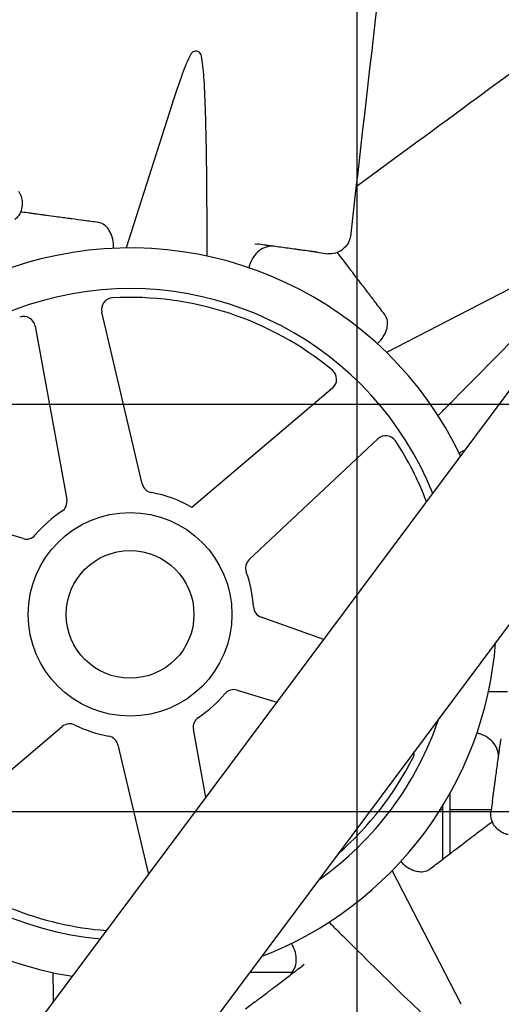
# Model space of a CAD drawing. Units: inches. Extents: x 14 to 1667, y 2025 to 3265.
# Drawn here: x 876 to 887, y 2374 to 2395 of the extents above; entities that cross this region are included whole.
import ezdxf

# ---------------------------------------------------------------- set-up
doc = ezdxf.new("R2010")
doc.units = ezdxf.units.IN
doc.header["$MEASUREMENT"] = 0
doc.layers.add('DRIVE-IND', color=6, linetype='Continuous')

msp = doc.modelspace()

# ---------------------------------------------------------------- hatches: boundary and pattern name
at = {"layer": 'DRIVE-IND'}
h = msp.add_hatch(dxfattribs=at)
h.set_pattern_fill('NET', color=256, scale=70)
h.set_pattern_definition([(0, (411.151, 2369.622), (0, 8.75), []), (90, (411.151, 2369.622), (-8.75, 5e-16), [])])
h.paths.add_polyline_path([(842.9052, 2418.0991), (985.4052, 2418.0991), (985.4052, 2328.2242), (842.9052, 2328.2242)])

# ---------------------------------------------------------------- linework, layer by layer
for p, q in [((847.5418, 2334.5893), (907.3885, 2414.8678)), ((909.5322, 2412.7241), (849.6856, 2332.4455)), ((879.6794, 2393.5641), (878.6947, 2390.4864)), ((881.4578, 2390.5772), (881.5102, 2390.5701)), ((882.7975, 2390.3951), (883.0293, 2390.3635)), ((887.1606, 2389.7208), (884.288, 2388.2409)), ((879.041, 2385.4171), (878.1753, 2389.1073)), ((876.7426, 2388.8089), (877.4222, 2385.0799)), ((883.1284, 2387.4755), (880.1089, 2384.9122)), ((881.3402, 2383.789), (884.1032, 2386.3839)), ((876.4815, 2384.2399), (872.8529, 2385.3353)), ((882.9411, 2382.0741), (881.5974, 2382.5545)), ((881.0799, 2380.9839), (881.9358, 2380.7255)), ((874.4331, 2377.7483), (877.3227, 2380.2013)), ((880.407, 2378.6748), (880.1393, 2380.1439)), ((886.7461, 2379.9348), (886.7389, 2379.8825)), ((878.5204, 2379.8067), (879.174, 2377.0208)), ((885.6557, 2377.4716), (885.6557, 2378.7713)), ((885.4967, 2377.3506), (885.4967, 2378.4995)), ((886.5639, 2378.5952), (886.5324, 2378.3634)), ((885.4967, 2378.413), (885.4429, 2378.413)), ((886.5391, 2378.413), (885.6557, 2378.413)), ((885.8897, 2374.232), (884.4097, 2377.1046)), ((882.5201, 2375.0866), (882.4781, 2375.0546)), ((882.2624, 2374.913), (881.3445, 2374.913)), ((881.444, 2374.2681), (881.2578, 2374.1265))]:
    msp.add_line(p, q, dxfattribs=at)
for radius in [2.1875, 1.3724]:
    msp.add_circle((878.7807, 2382.6119), radius, dxfattribs=at)
for centre, radius, start, end in [((878.7807, 2382.6119), 33.3125, 46.99345, 179.99914), ((878.7807, 2382.6119), 7.875, 25.62609, 260.96579), ((878.7807, 2382.6119), 7, 21.80101, 264.79087), ((878.4187, 2389.1644), 0.25, 93.1623, 193.20257), ((878.7807, 2382.6119), 6.8125, 50.36818, 93.1623), ((876.4967, 2388.7641), 0.25, 10.3279, 110.36818), ((882.9666, 2387.6661), 0.25, 310.3279, 50.36818), ((884.2744, 2386.2017), 0.25, 33.1623, 133.20257), ((878.7807, 2382.6119), 6.8125, 20.82976, 33.1623), ((879.2844, 2385.4742), 0.25, 193.20257, 260.0194), ((878.7807, 2382.6119), 2.6562, 59.99811, 80.0194), ((877.1762, 2385.0351), 0.25, 303.51107, 10.3279), ((878.7807, 2382.6119), 2.6562, 123.51107, 140.0194), ((876.5538, 2384.4792), 0.25, 253.20257, 320.0194), ((881.5114, 2383.6068), 0.25, 133.20257, 200.0194), ((878.7807, 2382.6119), 2.6562, 3.51107, 20.0194), ((881.6815, 2382.7899), 0.25, 183.51107, 250.3279), ((878.7807, 2382.6119), 33.3125, 244.82318, 359.99914), ((878.7807, 2382.6119), 7.875, 291.00309, 355.58879), ((881.0077, 2380.7445), 0.25, 73.20257, 140.0194), ((878.7807, 2382.6119), 2.6562, 303.51107, 320.0194), ((880.3853, 2380.1887), 0.25, 123.51107, 190.3279), ((878.7807, 2382.6119), 7, 305.28445, 341.30743), ((877.4845, 2380.0107), 0.25, 63.51107, 130.3279), ((878.7807, 2382.6119), 2.6562, 243.51107, 260.0194), ((878.277, 2379.7496), 0.25, 13.20257, 80.0194), ((878.7807, 2382.6119), 6.8125, 311.0291, 333.1623), ((884.6364, 2379.6491), 0.25, 333.1623, 3.29261), ((878.7807, 2382.6119), 6.8125, 230.36818, 265.76212)]:
    msp.add_arc(centre, radius, start, end, dxfattribs=at)
for points, knots in [([(875.7112, 2392.5469), (875.8747, 2393.613), (876.0382, 2394.6791), (876.7951, 2399.6169), (877.3899, 2403.4873), (878.3888, 2410.1086), (878.8015, 2412.8588), (879.2137, 2415.609)], [1.7391502, 1.7391502, 1.7391502, 1.7391502, 10, 10, 40.0000495, 40.0000495, 61.2985963, 61.2985963, 61.2985963, 61.2985963]), ([(886.2726, 2414.7502), (886.1229, 2413.4484), (885.9733, 2412.1466), (885.3747, 2406.9394), (884.9257, 2403.034), (884.155, 2396.329), (883.8333, 2393.5293), (883.5115, 2390.7297)], [0, 0, 0, 0, 10, 10, 40.0000001, 40.0000001, 61.5056223, 61.5056223, 61.5056223, 61.5056223]), ([(883.6354, 2391.8075), (884.5048, 2392.4457), (885.3743, 2393.084), (889.4011, 2396.0404), (892.5585, 2398.3565), (896.5274, 2401.2849), (897.3452, 2401.8887), (898.1629, 2402.4926)], [1.7391502, 1.7391502, 1.7391502, 1.7391502, 10, 10, 40.0000495, 40.0000495, 47.7864116, 47.7864116, 47.7864116, 47.7864116]), ([(880.0776, 2394.6395), (880.0194, 2394.5287), (879.9567, 2394.3701), (879.8331, 2394.0339), (879.7565, 2393.8048), (879.6795, 2393.5641)], [-10.5049946, -10.5049946, -10.5049946, -10.5049946, -8.9620211, -8.9620211, -7.0257728, -7.0257728, -7.0257728, -7.0257728]), ([(880.3126, 2394.6076), (880.3088, 2394.6259), (880.3022, 2394.6431), (880.2836, 2394.6747), (880.2712, 2394.6884), (880.242, 2394.7093), (880.2254, 2394.7159), (880.1907, 2394.7206), (880.1729, 2394.7185), (880.1391, 2394.706), (880.1233, 2394.6959), (880.097, 2394.6704), (880.0862, 2394.6559), (880.0776, 2394.6395)], [-0.9534247, -0.9534247, -0.9534247, -0.9534247, -0.80563467, -0.80563467, -0.6441579, -0.6441579, -0.47674958, -0.47674958, -0.30891676, -0.30891676, -0.14563982, -0.14563982, -0.000001, -0.000001, -0.000001, -0.000001]), ([(880.4361, 2390.7161), (880.4338, 2391.3173), (880.4292, 2392.0494), (880.4094, 2393.2322), (880.3943, 2393.7767), (880.3547, 2394.3151), (880.3381, 2394.485), (880.3126, 2394.6076)], [-5.9480544, -5.9480544, -5.9480544, -5.9480544, -3.351878, -3.351878, -0.9852254, -0.9852254, -0.000001, -0.000001, -0.000001, -0.000001]), ([(876.3857, 2391.6972), (876.3993, 2391.6801), (876.4107, 2391.6607), (876.4366, 2391.6085), (876.4481, 2391.5734), (876.4641, 2391.4921), (876.4661, 2391.4453), (876.459, 2391.3489), (876.447, 2391.2986), (876.4055, 2391.2057), (876.3751, 2391.1625), (876.3275, 2391.1165), (876.3158, 2391.1065), (876.3036, 2391.0973)], [0, 0, 0, 0, 0.1818512, 0.1818512, 0.4751649, 0.4751649, 0.8499846, 0.8499846, 1.2896969, 1.2896969, 1.7412155, 1.7412155, 1.8777089, 1.8777089, 1.8777089, 1.8777089]), ([(878.0959, 2391.0343), (877.9933, 2391.0483), (877.8912, 2391.0621), (877.7895, 2391.076), (877.7032, 2391.0877), (877.6171, 2391.0994), (877.5314, 2391.1111), (877.53, 2391.1113), (877.5284, 2391.1115), (877.527, 2391.1117), (877.5142, 2391.1134), (877.5015, 2391.1151), (877.4887, 2391.1169), (877.391, 2391.1302), (877.2924, 2391.1435), (877.193, 2391.1571), (877.1227, 2391.1666), (877.052, 2391.1762), (876.9808, 2391.1859), (876.9793, 2391.1861), (876.9778, 2391.1863), (876.9764, 2391.1865), (876.9516, 2391.1899), (876.9268, 2391.1933), (876.9021, 2391.1966), (876.854, 2391.2032), (876.8061, 2391.2097), (876.7583, 2391.2162), (876.7426, 2391.2183), (876.727, 2391.2204), (876.7114, 2391.2226), (876.71, 2391.2227), (876.7086, 2391.2229), (876.7072, 2391.2231), (876.6763, 2391.2273), (876.6458, 2391.2315), (876.6157, 2391.2356), (876.5619, 2391.2429), (876.5094, 2391.25), (876.458, 2391.257), (876.4527, 2391.2577), (876.4474, 2391.2584), (876.442, 2391.2592), (876.438, 2391.2597), (876.434, 2391.2603), (876.43, 2391.2608)], [0, 0, 0, 0, 0.13411569, 0.13411569, 0.13411569, 0.24804688, 0.24804688, 0.24804688, 0.25, 0.25, 0.25, 0.26768986, 0.26768986, 0.26768986, 0.40264084, 0.40264084, 0.40264084, 0.49804687, 0.49804687, 0.49804687, 0.5, 0.5, 0.5, 0.53437097, 0.53437097, 0.53437097, 0.60115453, 0.60115453, 0.60115453, 0.62304687, 0.62304687, 0.62304687, 0.625, 0.625, 0.625, 0.66711558, 0.66711558, 0.66711558, 0.7421875, 0.7421875, 0.7421875, 0.75, 0.75, 0.75, 0.75581514, 0.75581514, 0.75581514, 0.75581514]), ([(878.2298, 2390.9783), (878.1922, 2391.006), (878.1512, 2391.0242), (878.1051, 2391.0329), (878.1005, 2391.0337), (878.0959, 2391.0343)], [0, 0, 0, 0, 0.50307484, 0.50307484, 0.55843092, 0.55843092, 0.55843092, 0.55843092]), ([(878.424, 2390.4788), (878.4259, 2390.5168), (878.425, 2390.5548), (878.4157, 2390.6492), (878.4032, 2390.7053), (878.3667, 2390.8073), (878.3421, 2390.8542), (878.2884, 2390.9273), (878.26, 2390.9561), (878.2298, 2390.9783)], [0.1644196, 0.1644196, 0.1644196, 0.1644196, 0.4533581, 0.4533581, 0.9065588, 0.9065588, 1.3690339, 1.3690339, 1.7721179, 1.7721179, 1.7721179, 1.7721179]), ([(880.4373, 2390.3107), (880.4372, 2390.3601), (880.4371, 2390.4095), (880.4369, 2390.4588), (880.4367, 2390.5446), (880.4364, 2390.6304), (880.4361, 2390.7161)], [0.002791919, 0.002791919, 0.002791919, 0.002791919, 0.006582286, 0.006582286, 0.006582286, 0.013164576, 0.013164576, 0.013164576, 0.013164576]), ([(883.5115, 2390.7297), (883.509, 2390.708), (883.5034, 2390.6862), (883.4848, 2390.6311), (883.4681, 2390.598), (883.4219, 2390.5293), (883.3902, 2390.4947), (883.317, 2390.4316), (883.2729, 2390.4045), (883.1779, 2390.3682), (883.1259, 2390.3591), (883.0597, 2390.3603), (883.0444, 2390.3615), (883.0293, 2390.3635)], [0, 0, 0, 0, 0.1818512, 0.1818512, 0.4751649, 0.4751649, 0.8499846, 0.8499846, 1.2896969, 1.2896969, 1.7412155, 1.7412155, 1.8777089, 1.8777089, 1.8777089, 1.8777089]), ([(881.7053, 2390.5044), (881.6527, 2390.4885), (881.6011, 2390.4619), (881.5085, 2390.3916), (881.4663, 2390.3471), (881.3978, 2390.2474), (881.3702, 2390.1911), (881.3437, 2390.1093), (881.3375, 2390.0858), (881.3326, 2390.062)], [0, 0, 0, 0, 0.4935312, 0.4935312, 0.9813579, 0.9813579, 1.4557407, 1.4557407, 1.6405935, 1.6405935, 1.6405935, 1.6405935]), ([(882.7975, 2390.3951), (882.7939, 2390.3955), (882.7903, 2390.396), (882.7867, 2390.3965), (882.7832, 2390.397), (882.7796, 2390.3975), (882.776, 2390.398), (882.7691, 2390.3989), (882.7619, 2390.3999), (882.7547, 2390.4009), (882.7412, 2390.4027), (882.7271, 2390.4046), (882.7125, 2390.4066), (882.7114, 2390.4068), (882.711, 2390.4068), (882.7103, 2390.4069), (882.6993, 2390.4084), (882.686, 2390.4102), (882.6704, 2390.4123), (882.6639, 2390.4132), (882.6569, 2390.4142), (882.6495, 2390.4152), (882.6433, 2390.416), (882.6367, 2390.4169), (882.6298, 2390.4178), (882.6295, 2390.4179), (882.629, 2390.418), (882.6286, 2390.418), (882.6285, 2390.418), (882.6283, 2390.4181), (882.6282, 2390.4181), (882.5669, 2390.4264), (882.5117, 2390.4339), (882.4627, 2390.4406), (882.4626, 2390.4406), (882.4624, 2390.4406), (882.4623, 2390.4406), (882.4621, 2390.4407), (882.4618, 2390.4407), (882.4615, 2390.4407), (882.4336, 2390.4445), (882.4063, 2390.4482), (882.3798, 2390.4518), (882.3659, 2390.4537), (882.3523, 2390.4556), (882.3388, 2390.4574), (882.3263, 2390.4591), (882.314, 2390.4608), (882.3019, 2390.4624), (882.3006, 2390.4626), (882.2993, 2390.4628), (882.2979, 2390.463), (882.2976, 2390.463), (882.2973, 2390.4631), (882.297, 2390.4631), (882.2445, 2390.4702), (882.1914, 2390.4775), (882.1378, 2390.4847), (882.1372, 2390.4848), (882.1367, 2390.4849), (882.1361, 2390.485), (882.1358, 2390.485), (882.1355, 2390.4851), (882.1352, 2390.4851), (882.0333, 2390.499), (881.9287, 2390.5132), (881.8213, 2390.5278), (881.8206, 2390.5279), (881.8199, 2390.528), (881.8192, 2390.5281), (881.8191, 2390.5281), (881.8189, 2390.5281), (881.8188, 2390.5281), (881.7932, 2390.5316), (881.7674, 2390.5351), (881.7412, 2390.5387), (881.7283, 2390.5404), (881.7154, 2390.5422), (881.7024, 2390.544), (881.6895, 2390.5457), (881.6766, 2390.5475), (881.6637, 2390.5492), (881.6135, 2390.556), (881.5623, 2390.563), (881.5102, 2390.5701)], [0, 0, 0, 0, 0.0085622, 0.0085622, 0.0085622, 0.016866, 0.016866, 0.016866, 0.0327833, 0.0327833, 0.0327833, 0.0622559, 0.0622559, 0.0622559, 0.0643823, 0.0643823, 0.0643823, 0.0979412, 0.0979412, 0.0979412, 0.112054, 0.112054, 0.112054, 0.1240234, 0.1240234, 0.1240234, 0.1247145, 0.1247145, 0.1247145, 0.125, 0.125, 0.125, 0.2490234, 0.2490234, 0.2490234, 0.2493894, 0.2493894, 0.2493894, 0.25, 0.25, 0.25, 0.3103425, 0.3103425, 0.3103425, 0.341903, 0.341903, 0.341903, 0.3710937, 0.3710937, 0.3710937, 0.374305, 0.374305, 0.374305, 0.375, 0.375, 0.375, 0.4980469, 0.4980469, 0.4980469, 0.4993306, 0.4993306, 0.4993306, 0.5, 0.5, 0.5, 0.7480469, 0.7480469, 0.7480469, 0.7496883, 0.7496883, 0.7496883, 0.75, 0.75, 0.75, 0.8148515, 0.8148515, 0.8148515, 0.8467576, 0.8467576, 0.8467576, 0.8782281, 0.8782281, 0.8782281, 1, 1, 1, 1]), ([(881.8838, 2390.5193), (881.8306, 2390.5265), (881.7752, 2390.523), (881.7162, 2390.5076), (881.7107, 2390.5061), (881.7053, 2390.5044)], [0, 0, 0, 0, 0.49924415, 0.49924415, 0.55056815, 0.55056815, 0.55056815, 0.55056815]), ([(884.252, 2389.0517), (884.1894, 2389.1341), (884.127, 2389.2161), (884.0648, 2389.2978), (884.0121, 2389.3672), (883.9595, 2389.4363), (883.9072, 2389.5051), (883.9063, 2389.5063), (883.9053, 2389.5075), (883.9045, 2389.5087), (883.8967, 2389.5189), (883.8889, 2389.5292), (883.881, 2389.5395), (883.8214, 2389.6179), (883.7612, 2389.6971), (883.7004, 2389.7769), (883.6575, 2389.8334), (883.6142, 2389.8902), (883.5707, 2389.9474), (883.5699, 2389.9486), (883.5689, 2389.9498), (883.5681, 2389.9509), (883.5529, 2389.9708), (883.5378, 2389.9908), (883.5227, 2390.0106), (883.4933, 2390.0492), (883.464, 2390.0877), (883.4348, 2390.1261), (883.4252, 2390.1387), (883.4157, 2390.1513), (883.4061, 2390.1638), (883.4053, 2390.1649), (883.4045, 2390.166), (883.4036, 2390.1672), (883.3847, 2390.192), (883.3661, 2390.2165), (883.3477, 2390.2407), (883.3148, 2390.2839), (883.2827, 2390.3261), (883.2514, 2390.3673), (883.2481, 2390.3716), (883.2449, 2390.3759), (883.2416, 2390.3802), (883.2391, 2390.3834), (883.2367, 2390.3866), (883.2342, 2390.3898)], [0, 0, 0, 0, 0.13411569, 0.13411569, 0.13411569, 0.24804688, 0.24804688, 0.24804688, 0.25, 0.25, 0.25, 0.26768986, 0.26768986, 0.26768986, 0.40264084, 0.40264084, 0.40264084, 0.49804687, 0.49804687, 0.49804687, 0.5, 0.5, 0.5, 0.53437097, 0.53437097, 0.53437097, 0.60115453, 0.60115453, 0.60115453, 0.62304687, 0.62304687, 0.62304687, 0.625, 0.625, 0.625, 0.66711558, 0.66711558, 0.66711558, 0.7421875, 0.7421875, 0.7421875, 0.75, 0.75, 0.75, 0.75581514, 0.75581514, 0.75581514, 0.75581514]), ([(885.6818, 2387.172), (886.1053, 2387.5987), (886.6197, 2388.1196), (887.442, 2388.97), (887.8164, 2389.3657), (888.1691, 2389.7744), (888.2775, 2389.9063), (888.3461, 2390.0109)], [-5.9480544, -5.9480544, -5.9480544, -5.9480544, -3.351878, -3.351878, -0.9852254, -0.9852254, -0.000001, -0.000001, -0.000001, -0.000001]), ([(884.3071, 2388.9174), (884.3002, 2388.9636), (884.284, 2389.0054), (884.2576, 2389.0442), (884.2548, 2389.048), (884.252, 2389.0517)], [0, 0, 0, 0, 0.50307484, 0.50307484, 0.55843092, 0.55843092, 0.55843092, 0.55843092]), ([(884.0913, 2388.4269), (884.1194, 2388.4524), (884.1457, 2388.4799), (884.2059, 2388.5532), (884.2368, 2388.6018), (884.2831, 2388.6997), (884.2988, 2388.7503), (884.3125, 2388.8399), (884.3127, 2388.8804), (884.3071, 2388.9174)], [0.1644196, 0.1644196, 0.1644196, 0.1644196, 0.4533581, 0.4533581, 0.9065588, 0.9065588, 1.3690339, 1.3690339, 1.7721179, 1.7721179, 1.7721179, 1.7721179]), ([(885.396, 2386.8844), (885.4308, 2386.9194), (885.4656, 2386.9544), (885.5005, 2386.9894), (885.5609, 2387.0502), (885.6214, 2387.1111), (885.6818, 2387.172)], [0.002791919, 0.002791919, 0.002791919, 0.002791919, 0.006582286, 0.006582286, 0.006582286, 0.013164576, 0.013164576, 0.013164576, 0.013164576]), ([(885.9696, 2386.1365), (885.9514, 2386.1292), (885.9335, 2386.121), (885.8945, 2386.1011), (885.8735, 2386.0888), (885.8532, 2386.0755)], [1.30507234, 1.30507234, 1.30507234, 1.30507234, 1.45574074, 1.45574074, 1.64059349, 1.64059349, 1.64059349, 1.64059349]), ([(886.4795, 2380.9553), (886.5289, 2380.9554), (886.5783, 2380.9556), (886.6277, 2380.9557), (886.7135, 2380.956), (886.7992, 2380.9562), (886.885, 2380.9566)], [0.002791919, 0.002791919, 0.002791919, 0.002791919, 0.006582286, 0.006582286, 0.006582286, 0.013164576, 0.013164576, 0.013164576, 0.013164576]), ([(886.6733, 2379.6874), (886.6573, 2379.7399), (886.6308, 2379.7916), (886.5605, 2379.8841), (886.516, 2379.9263), (886.4163, 2379.9948), (886.36, 2380.0225), (886.2782, 2380.0489), (886.2546, 2380.0552), (886.2308, 2380.0601)], [0, 0, 0, 0, 0.4935312, 0.4935312, 0.9813579, 0.9813579, 1.4557407, 1.4557407, 1.6405935, 1.6405935, 1.6405935, 1.6405935]), ([(886.5639, 2378.5952), (886.5644, 2378.5987), (886.5649, 2378.6023), (886.5654, 2378.6059), (886.5659, 2378.6095), (886.5663, 2378.613), (886.5668, 2378.6166), (886.5678, 2378.6236), (886.5687, 2378.6307), (886.5697, 2378.638), (886.5716, 2378.6514), (886.5735, 2378.6655), (886.5755, 2378.6802), (886.5756, 2378.6812), (886.5757, 2378.6817), (886.5758, 2378.6823), (886.5773, 2378.6933), (886.5791, 2378.7066), (886.5812, 2378.7222), (886.5821, 2378.7288), (886.583, 2378.7357), (886.584, 2378.7431), (886.5849, 2378.7494), (886.5858, 2378.7559), (886.5867, 2378.7628), (886.5868, 2378.7632), (886.5868, 2378.7636), (886.5869, 2378.764), (886.5869, 2378.7642), (886.5869, 2378.7643), (886.5869, 2378.7645), (886.5953, 2378.8258), (886.6028, 2378.8809), (886.6094, 2378.9299), (886.6095, 2378.9301), (886.6095, 2378.9302), (886.6095, 2378.9303), (886.6095, 2378.9306), (886.6096, 2378.9308), (886.6096, 2378.9311), (886.6134, 2378.9591), (886.6171, 2378.9863), (886.6207, 2379.0128), (886.6226, 2379.0267), (886.6244, 2379.0404), (886.6263, 2379.0538), (886.628, 2379.0663), (886.6296, 2379.0786), (886.6313, 2379.0907), (886.6315, 2379.0921), (886.6317, 2379.0934), (886.6318, 2379.0947), (886.6319, 2379.095), (886.6319, 2379.0953), (886.632, 2379.0956), (886.6391, 2379.1481), (886.6463, 2379.2012), (886.6536, 2379.2548), (886.6537, 2379.2554), (886.6538, 2379.256), (886.6538, 2379.2565), (886.6539, 2379.2568), (886.6539, 2379.2571), (886.654, 2379.2574), (886.6678, 2379.3593), (886.682, 2379.464), (886.6966, 2379.5713), (886.6967, 2379.572), (886.6968, 2379.5728), (886.6969, 2379.5734), (886.6969, 2379.5736), (886.697, 2379.5737), (886.697, 2379.5738), (886.7005, 2379.5994), (886.704, 2379.6253), (886.7075, 2379.6514), (886.7093, 2379.6643), (886.711, 2379.6773), (886.7128, 2379.6903), (886.7146, 2379.7031), (886.7163, 2379.716), (886.7181, 2379.729), (886.7249, 2379.7791), (886.7318, 2379.8303), (886.7389, 2379.8825)], [0, 0, 0, 0, 0.0085622, 0.0085622, 0.0085622, 0.016866, 0.016866, 0.016866, 0.0327833, 0.0327833, 0.0327833, 0.0622559, 0.0622559, 0.0622559, 0.0643823, 0.0643823, 0.0643823, 0.0979412, 0.0979412, 0.0979412, 0.112054, 0.112054, 0.112054, 0.1240234, 0.1240234, 0.1240234, 0.1247145, 0.1247145, 0.1247145, 0.125, 0.125, 0.125, 0.2490234, 0.2490234, 0.2490234, 0.2493894, 0.2493894, 0.2493894, 0.25, 0.25, 0.25, 0.3103425, 0.3103425, 0.3103425, 0.341903, 0.341903, 0.341903, 0.3710937, 0.3710937, 0.3710937, 0.374305, 0.374305, 0.374305, 0.375, 0.375, 0.375, 0.4980469, 0.4980469, 0.4980469, 0.4993306, 0.4993306, 0.4993306, 0.5, 0.5, 0.5, 0.7480469, 0.7480469, 0.7480469, 0.7496883, 0.7496883, 0.7496883, 0.75, 0.75, 0.75, 0.8148515, 0.8148515, 0.8148515, 0.8467576, 0.8467576, 0.8467576, 0.8782281, 0.8782281, 0.8782281, 1, 1, 1, 1]), ([(886.6881, 2379.5089), (886.6954, 2379.562), (886.6919, 2379.6175), (886.6765, 2379.6764), (886.6749, 2379.6819), (886.6733, 2379.6874)], [0, 0, 0, 0, 0.49924415, 0.49924415, 0.55056815, 0.55056815, 0.55056815, 0.55056815]), ([(886.8986, 2377.8812), (886.8769, 2377.8836), (886.8551, 2377.8893), (886.7999, 2377.9079), (886.7669, 2377.9245), (886.6982, 2377.9707), (886.6636, 2378.0024), (886.6005, 2378.0756), (886.5734, 2378.1197), (886.537, 2378.2147), (886.5279, 2378.2667), (886.5292, 2378.3329), (886.5303, 2378.3482), (886.5324, 2378.3634)], [0, 0, 0, 0, 0.1818512, 0.1818512, 0.4751649, 0.4751649, 0.8499846, 0.8499846, 1.2896969, 1.2896969, 1.7412155, 1.7412155, 1.8777089, 1.8777089, 1.8777089, 1.8777089]), ([(885.2206, 2377.1406), (885.303, 2377.2033), (885.385, 2377.2657), (885.4667, 2377.3278), (885.536, 2377.3805), (885.6051, 2377.4331), (885.674, 2377.4855), (885.6752, 2377.4864), (885.6764, 2377.4873), (885.6775, 2377.4882), (885.6878, 2377.496), (885.698, 2377.5038), (885.7083, 2377.5116), (885.7868, 2377.5713), (885.8659, 2377.6315), (885.9458, 2377.6922), (886.0023, 2377.7352), (886.0591, 2377.7784), (886.1163, 2377.8219), (886.1174, 2377.8228), (886.1186, 2377.8237), (886.1198, 2377.8246), (886.1397, 2377.8397), (886.1596, 2377.8549), (886.1795, 2377.87), (886.2181, 2377.8993), (886.2566, 2377.9286), (886.295, 2377.9578), (886.3076, 2377.9674), (886.3201, 2377.9769), (886.3327, 2377.9865), (886.3338, 2377.9873), (886.3349, 2377.9882), (886.336, 2377.9891), (886.3608, 2378.0079), (886.3854, 2378.0266), (886.4096, 2378.045), (886.4527, 2378.0778), (886.4949, 2378.1099), (886.5362, 2378.1413), (886.5405, 2378.1445), (886.5447, 2378.1478), (886.549, 2378.1511), (886.5522, 2378.1535), (886.5555, 2378.1559), (886.5587, 2378.1584)], [0, 0, 0, 0, 0.13411569, 0.13411569, 0.13411569, 0.24804688, 0.24804688, 0.24804688, 0.25, 0.25, 0.25, 0.26768986, 0.26768986, 0.26768986, 0.40264084, 0.40264084, 0.40264084, 0.49804687, 0.49804687, 0.49804687, 0.5, 0.5, 0.5, 0.53437097, 0.53437097, 0.53437097, 0.60115453, 0.60115453, 0.60115453, 0.62304687, 0.62304687, 0.62304687, 0.625, 0.625, 0.625, 0.66711558, 0.66711558, 0.66711558, 0.7421875, 0.7421875, 0.7421875, 0.75, 0.75, 0.75, 0.75581514, 0.75581514, 0.75581514, 0.75581514]), ([(884.5957, 2377.3014), (884.6213, 2377.2732), (884.6488, 2377.247), (884.7221, 2377.1867), (884.7706, 2377.1559), (884.8685, 2377.1096), (884.9191, 2377.0939), (885.0087, 2377.0801), (885.0492, 2377.0799), (885.0862, 2377.0855)], [0.1644196, 0.1644196, 0.1644196, 0.1644196, 0.4533581, 0.4533581, 0.9065588, 0.9065588, 1.3690339, 1.3690339, 1.7721179, 1.7721179, 1.7721179, 1.7721179]), ([(885.0862, 2377.0855), (885.1324, 2377.0925), (885.1743, 2377.1086), (885.2131, 2377.1351), (885.2169, 2377.1378), (885.2206, 2377.1406)], [0, 0, 0, 0, 0.50307484, 0.50307484, 0.55843092, 0.55843092, 0.55843092, 0.55843092]), ([(883.0532, 2375.9966), (883.0883, 2375.9618), (883.1233, 2375.927), (883.1583, 2375.8922), (883.2191, 2375.8317), (883.2799, 2375.7712), (883.3408, 2375.7108)], [0.002791919, 0.002791919, 0.002791919, 0.002791919, 0.006582286, 0.006582286, 0.006582286, 0.013164576, 0.013164576, 0.013164576, 0.013164576]), ([(883.3408, 2375.7108), (883.7675, 2375.2873), (884.2884, 2374.7729), (885.1388, 2373.9506), (885.5346, 2373.5762), (885.9432, 2373.2235), (886.0751, 2373.1151), (886.1798, 2373.0465)], [-5.9480544, -5.9480544, -5.9480544, -5.9480544, -3.351878, -3.351878, -0.9852254, -0.9852254, -0.000001, -0.000001, -0.000001, -0.000001]), ([(882.2937, 2374.9631), (882.3195, 2375.0115), (882.3373, 2375.0668), (882.353, 2375.182), (882.3514, 2375.2432), (882.3293, 2375.3622), (882.3091, 2375.4216), (882.27, 2375.4981), (882.2577, 2375.5192), (882.2444, 2375.5395)], [0, 0, 0, 0, 0.4935312, 0.4935312, 0.9813579, 0.9813579, 1.4557407, 1.4557407, 1.6405935, 1.6405935, 1.6405935, 1.6405935]), ([(881.444, 2374.2681), (881.4469, 2374.2703), (881.4498, 2374.2725), (881.4527, 2374.2747), (881.4555, 2374.2768), (881.4584, 2374.279), (881.4613, 2374.2812), (881.4668, 2374.2855), (881.4726, 2374.2898), (881.4784, 2374.2942), (881.4892, 2374.3025), (881.5005, 2374.3111), (881.5123, 2374.32), (881.5132, 2374.3207), (881.5135, 2374.3209), (881.5141, 2374.3214), (881.5229, 2374.3281), (881.5335, 2374.3362), (881.5461, 2374.3457), (881.5513, 2374.3497), (881.5569, 2374.354), (881.5629, 2374.3585), (881.5679, 2374.3623), (881.5732, 2374.3663), (881.5787, 2374.3705), (881.579, 2374.3708), (881.5793, 2374.371), (881.5796, 2374.3713), (881.5798, 2374.3714), (881.5799, 2374.3715), (881.58, 2374.3715), (881.6293, 2374.409), (881.6736, 2374.4427), (881.7129, 2374.4726), (881.713, 2374.4727), (881.7131, 2374.4728), (881.7133, 2374.4729), (881.7134, 2374.473), (881.7136, 2374.4732), (881.7139, 2374.4733), (881.7363, 2374.4904), (881.7582, 2374.5071), (881.7795, 2374.5233), (881.7907, 2374.5318), (881.8016, 2374.5401), (881.8125, 2374.5483), (881.8225, 2374.556), (881.8323, 2374.5635), (881.8421, 2374.5709), (881.8432, 2374.5717), (881.8442, 2374.5725), (881.8453, 2374.5733), (881.8455, 2374.5735), (881.8457, 2374.5737), (881.846, 2374.5738), (881.8882, 2374.6059), (881.9308, 2374.6384), (881.9739, 2374.6711), (881.9744, 2374.6715), (881.9748, 2374.6718), (881.9753, 2374.6722), (881.9755, 2374.6724), (881.9757, 2374.6725), (881.976, 2374.6727), (882.0578, 2374.735), (882.1419, 2374.7989), (882.2281, 2374.8645), (882.2287, 2374.8649), (882.2293, 2374.8654), (882.2298, 2374.8658), (882.2299, 2374.8659), (882.23, 2374.8659), (882.2301, 2374.866), (882.2507, 2374.8817), (882.2715, 2374.8975), (882.2925, 2374.9134), (882.3028, 2374.9213), (882.3132, 2374.9292), (882.3237, 2374.9372), (882.334, 2374.945), (882.3443, 2374.9529), (882.3548, 2374.9608), (882.3951, 2374.9915), (882.4361, 2375.0227), (882.4781, 2375.0546)], [0, 0, 0, 0, 0.0085622, 0.0085622, 0.0085622, 0.016866, 0.016866, 0.016866, 0.0327833, 0.0327833, 0.0327833, 0.0622559, 0.0622559, 0.0622559, 0.0643823, 0.0643823, 0.0643823, 0.0979412, 0.0979412, 0.0979412, 0.112054, 0.112054, 0.112054, 0.1240234, 0.1240234, 0.1240234, 0.1247145, 0.1247145, 0.1247145, 0.125, 0.125, 0.125, 0.2490234, 0.2490234, 0.2490234, 0.2493894, 0.2493894, 0.2493894, 0.25, 0.25, 0.25, 0.3103425, 0.3103425, 0.3103425, 0.341903, 0.341903, 0.341903, 0.3710937, 0.3710937, 0.3710937, 0.374305, 0.374305, 0.374305, 0.375, 0.375, 0.375, 0.4980469, 0.4980469, 0.4980469, 0.4993306, 0.4993306, 0.4993306, 0.5, 0.5, 0.5, 0.7480469, 0.7480469, 0.7480469, 0.7496883, 0.7496883, 0.7496883, 0.75, 0.75, 0.75, 0.8148515, 0.8148515, 0.8148515, 0.8467576, 0.8467576, 0.8467576, 0.8782281, 0.8782281, 0.8782281, 1, 1, 1, 1]), ([(877.1242, 2374.9131), (877.1243, 2374.8637), (877.1244, 2374.8143), (877.1246, 2374.7649), (877.1248, 2374.6792), (877.1251, 2374.5934), (877.1254, 2374.5076)], [0.002791919, 0.002791919, 0.002791919, 0.002791919, 0.006582286, 0.006582286, 0.006582286, 0.013164576, 0.013164576, 0.013164576, 0.013164576]), ([(882.1779, 2374.8263), (882.2206, 2374.8588), (882.2574, 2374.9005), (882.2882, 2374.9531), (882.291, 2374.958), (882.2937, 2374.9631)], [0, 0, 0, 0, 0.49924415, 0.49924415, 0.55056815, 0.55056815, 0.55056815, 0.55056815])]:
    msp.add_open_spline(points, degree=3, knots=knots, dxfattribs=at)
msp.add_open_spline([(877.1254, 2374.5076), (877.1257, 2374.4317), (877.126, 2374.3537), (877.1264, 2374.2741)], degree=3, dxfattribs=at)

doc.saveas('drawing.dxf')
